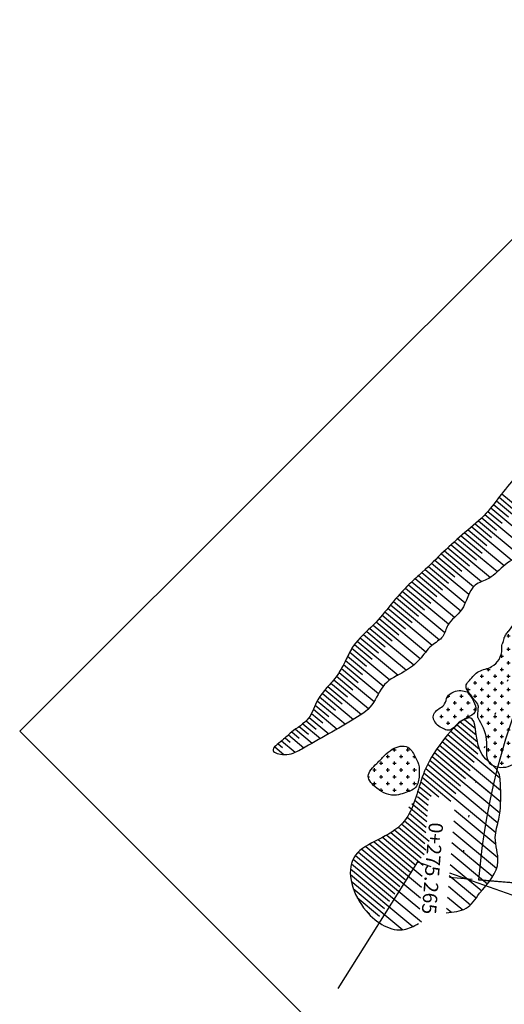
# Model space of a CAD drawing. Extents: x 566 to 821, y 809 to 1064.
# Drawn here: x 566 to 593, y 852 to 907 of the extents above; entities that cross this region are included whole.
import ezdxf
from ezdxf.enums import TextEntityAlignment as Align

# ---------------------------------------------------------------- set-up
doc = ezdxf.new("R2010")
doc.units = 0
doc.header["$LTSCALE"] = 7.5
doc.header["$MEASUREMENT"] = 0
doc.linetypes.add('DOT', pattern=[0.25, 0, -0.25])
doc.layers.get('0').update_dxf_attribs({"linetype": 'CONTINUOUS'})
for name, color, linetype in [('EOP', 106, 'CONTINUOUS'), ('EST_TXT', 7, 'CONTINUOUS'), ('H_ROCHA', 253, 'CONTINUOUS'), ('MURO', 1, 'CONTINUOUS'), ('PROJETO', 7, 'CONTINUOUS'), ('PROJETO-MF', 6, 'CONTINUOUS'), ('ROCHA', 251, 'CONTINUOUS'), ('STALBL', 7, 'CONTINUOUS'), ('TALUDE', 42, 'CONTINUOUS')]:
    doc.layers.add(name, color=color, linetype=linetype)
doc.styles.add('2MM', font='simplex.shx', dxfattribs={"height": 1})

# ---------------------------------------------------------------- blocks, each defined once
blk = doc.blocks.new('LBL_TIC')
blk.add_line((0, -0.04165), (0, 0.04165))

msp = doc.modelspace()

# ---------------------------------------------------------------- hatches: boundary and pattern name
at = {"layer": 'H_ROCHA'}
h = msp.add_hatch(dxfattribs=at)
h.set_pattern_fill('CROSS', color=252, scale=1.5, style=0)
edge = h.paths.add_edge_path()
edge.add_spline(control_points=[(592.107, 865.373), (592.232, 865.313), (592.772, 865.19), (593.502, 865.521), (593.848, 866.277), (594.367, 866.841), (594.572, 867.704), (594.2, 868.508), (594.311, 869.414), (594.258, 870.606), (595.418, 871.317), (596.89, 873.079), (594.547, 874.283), (594.644, 875.295), (592.937, 872.866)], knot_values=[2.906847, 2.906847, 2.906847, 2.906847, 3.31745, 4.399533, 5.016858, 5.765489, 6.684668, 7.465428, 8.317529, 9.415559, 10.754885, 12.094881, 15.687973, 17.60837, 17.60837, 17.60837, 17.60837], degree=3, periodic=0)
edge.add_spline(control_points=[(592.937, 872.866), (592.89, 872.804), (592.801, 872.686), (592.707, 872.503), (592.696, 872.315), (592.573, 872.132), (592.659, 871.584), (592.191, 870.825), (591.269, 870.728), (590.947, 870.326), (590.79, 870.129)], knot_values=[0, 0, 0, 0, 0.233965, 0.445864, 0.602756, 0.790233, 1.073569, 2.199792, 2.957866, 3.685201, 3.685201, 3.685201, 3.685201], degree=3, periodic=0)
edge.add_spline(control_points=[(590.79, 870.129), (590.71, 870.053), (590.573, 869.925), (590.609, 869.586), (590.862, 869.352), (591.053, 869.034), (591.301, 868.796), (591.255, 868.44), (591.251, 868.221), (591.249, 868.065)], knot_values=[0, 0, 0, 0, 0.311116, 0.529407, 0.93085, 1.29877, 1.66982, 1.860078, 2.333203, 2.333203, 2.333203, 2.333203], degree=3, periodic=0)
edge.add_spline(control_points=[(591.249, 868.065), (591.464, 867.683), (591.877, 866.95), (591.654, 865.912), (591.84, 865.603)], knot_values=[0, 0, 0, 0, 1.318807, 2.526019, 2.526019, 2.526019, 2.526019], degree=3, periodic=0)
edge.add_spline(control_points=[(591.84, 865.603), (591.93, 865.525), (592.022, 865.45), (592.107, 865.373)], knot_values=[38.776739, 38.776739, 38.776739, 38.776739, 39.125295, 39.125295, 39.125295, 39.125295], degree=3, periodic=0)
h = msp.add_hatch(dxfattribs=at)
h.set_pattern_fill('CROSS', color=252, scale=1.5, style=0)
edge = h.paths.add_edge_path()
edge.add_spline(control_points=[(590.658, 869.49), (590.539, 869.527), (590.291, 869.604), (589.885, 869.509), (589.497, 869.259), (589.439, 868.684), (588.916, 868.526), (588.686, 868.034), (588.943, 867.63), (589.278, 867.448), (589.779, 867.232), (590.226, 868.023), (591.298, 868.204), (591.02, 869.044), (590.785, 869.333), (590.658, 869.49)], knot_values=[0, 0, 0, 0, 0.364278, 0.76722, 1.217637, 1.642994, 2.31571, 2.616486, 3.146364, 3.519065, 3.804882, 4.636464, 5.711113, 6.237995, 6.862505, 6.862505, 6.862505, 6.862505], degree=3, periodic=0)
h = msp.add_hatch(dxfattribs=at)
h.set_pattern_fill('CROSS', color=252, scale=1.5, style=0)
edge = h.paths.add_edge_path()
edge.add_spline(control_points=[(587.733, 865.891), (587.623, 866.101), (587.366, 866.596), (586.505, 866.386), (586.017, 865.918), (585.565, 865.457), (584.882, 864.797), (585.683, 863.96), (586.478, 863.605), (587.213, 863.869), (587.878, 864.057), (587.984, 864.814), (587.989, 865.417), (587.81, 865.749), (587.733, 865.891)], knot_values=[0, 0, 0, 0, 0.647825, 1.525137, 2.086589, 2.701087, 3.555541, 4.377435, 5.552153, 6.002647, 6.70939, 7.409192, 8.042271, 8.51948, 8.51948, 8.51948, 8.51948], degree=3, periodic=0)

# ---------------------------------------------------------------- linework, layer by layer
msp.add_lwpolyline([(762.551, 1064.094), (565.643, 867.296), (623.845, 809.062), (820.753, 1005.86)], close=True)
at = {"layer": 'EOP', "color": 6, "linetype": 'DOT'}
msp.add_lwpolyline([(681.86, 917.801), (677.694, 916.825, -0.106024), (668.26, 916.646), (666.574, 916.974, 0.227979), (650.221, 912.694), (643.889, 907.315, -0.155093), (636.346, 904.156), (635.4, 904.072, 0.154674), (617.28, 896.501), (603.132, 884.52, 0.195881), (590.293, 859.054)], format="xyb", dxfattribs=at)
at = {"layer": 'H_ROCHA', "color": 252}
msp.add_open_spline([(591.249, 868.065), (591.464, 867.683), (591.899, 866.912), (591.562, 865.528), (592.686, 865.151), (593.502, 865.521), (593.848, 866.277), (594.367, 866.841), (594.572, 867.704), (594.2, 868.508), (594.311, 869.414), (594.258, 870.606), (595.418, 871.317), (596.89, 873.079), (594.547, 874.283), (594.644, 875.295), (592.937, 872.866)], degree=3, knots=[0, 0, 0, 0, 1.318807, 2.65777, 3.31745, 4.399533, 5.016858, 5.765489, 6.684668, 7.465428, 8.317529, 9.415559, 10.754885, 12.094881, 15.687973, 17.60837, 17.60837, 17.60837, 17.60837], dxfattribs=at)
for points in [[(590.658, 869.49), (590.302, 869.569), (589.907, 869.49), (589.551, 869.214), (589.393, 868.819), (588.879, 868.384), (588.761, 868.108), (588.998, 867.634), (589.314, 867.437), (589.586, 867.348), (590.262, 867.832), (591.132, 868.463), (591.013, 868.977), (590.658, 869.49)], [(587.733, 865.891), (587.337, 866.404), (586.468, 866.286), (586.034, 865.931), (585.599, 865.496), (585.125, 864.785), (585.599, 864.114), (586.705, 863.719), (587.14, 863.838), (587.772, 864.154), (587.97, 864.825), (587.93, 865.457), (587.733, 865.891)]]:
    msp.add_spline(points, degree=3, dxfattribs=at)
at = {"layer": 'MURO'}
for p, q in [((587.887, 859.994), (583.423, 852.907)), ((587.887, 859.994), (588.619, 859.736)), ((589.666, 859.367), (593.159, 858.135))]:
    msp.add_line(p, q, dxfattribs=at)
at = {"layer": 'PROJETO', "color": 6}
msp.add_line((592.785, 858.854), (591.29, 858.974), dxfattribs=at)
at = {"layer": 'PROJETO-MF'}
msp.add_line((591.29, 858.974), (594.281, 858.734), dxfattribs=at)
msp.add_arc((627.968, 856.031), 36.795, 131.0912, 175.4113, dxfattribs=at)
at = {"layer": 'ROCHA'}
for points in [[(590.79, 870.129), (591.311, 870.636), (592.019, 870.907), (592.598, 871.873), (592.61, 872.156), (592.684, 872.328), (592.715, 872.482), (592.802, 872.676), (592.937, 872.866)], [(591.249, 868.065), (591.27, 868.538), (591.273, 868.728), (591.07, 869.039), (590.852, 869.336), (590.619, 869.662), (590.603, 869.88), (590.79, 870.129)]]:
    msp.add_spline(points, degree=3, dxfattribs=at)
at = {"layer": 'TALUDE'}
for p, q in [((592.586, 880.578), (595.078, 878.502)), ((592.286, 880.178), (594.822, 878.065)), ((592.436, 880.378), (593.321, 879.641)), ((591.818, 879.591), (592.618, 878.925)), ((591.979, 879.782), (594.488, 877.692)), ((592.134, 879.978), (592.962, 879.289)), ((591.288, 879.057), (593.62, 877.114)), ((591.472, 879.229), (592.302, 878.538)), ((591.65, 879.406), (594.016, 877.435)), ((590.519, 878.396), (592.72, 876.563)), ((590.712, 878.56), (591.761, 877.687)), ((590.906, 878.724), (593.148, 876.857)), ((591.099, 878.889), (592.019, 878.123)), ((589.949, 877.894), (591.173, 876.875)), ((590.137, 878.063), (592.35, 876.22)), ((590.327, 878.23), (591.493, 877.259)), ((589.394, 877.381), (591.461, 875.659)), ((589.577, 877.553), (590.779, 876.552)), ((589.762, 877.724), (591.956, 875.897)), ((588.849, 876.858), (589.971, 875.924)), ((589.03, 877.033), (591.014, 875.38)), ((589.212, 877.207), (590.36, 876.25)), ((588.117, 876.167), (589.282, 875.196)), ((588.302, 876.338), (590.547, 874.468)), ((588.486, 876.51), (589.617, 875.568)), ((588.668, 876.684), (590.748, 874.952)), ((587.558, 875.656), (589.95, 873.664)), ((587.743, 875.827), (588.951, 874.821)), ((587.93, 875.997), (590.298, 874.025)), ((587.93, 875.997), (590.298, 874.025)), ((587.028, 875.121), (588.275, 874.083)), ((587.2, 875.303), (589.617, 873.291)), ((587.377, 875.482), (588.616, 874.45)), ((586.534, 874.556), (589.111, 872.411)), ((586.696, 874.747), (587.928, 873.721)), ((586.86, 874.936), (589.403, 872.818)), ((586.061, 873.975), (587.211, 873.017)), ((586.218, 874.169), (588.701, 872.102)), ((586.375, 874.364), (587.574, 873.366)), ((585.574, 873.404), (588.036, 871.354)), ((585.741, 873.591), (586.839, 872.676)), ((585.902, 873.781), (588.351, 871.742)), ((585.039, 872.874), (586.074, 872.011)), ((585.222, 873.047), (587.677, 871.002)), ((585.401, 873.223), (586.458, 872.342)), ((584.509, 872.339), (586.793, 870.437)), ((584.679, 872.523), (585.698, 871.674)), ((584.856, 872.701), (587.258, 870.701)), ((584.213, 871.935), (586.337, 870.166)), ((584.353, 872.144), (585.342, 871.32)), ((583.861, 871.252), (584.796, 870.473)), ((583.973, 871.484), (585.966, 869.824)), ((584.088, 871.714), (585.035, 870.925)), ((583.625, 870.798), (584.555, 870.023)), ((583.746, 871.023), (585.698, 869.397)), ((583.201, 870.175), (585.141, 868.559)), ((583.354, 870.373), (584.263, 869.616)), ((583.496, 870.58), (585.451, 868.952)), ((582.709, 869.609), (583.659, 868.818)), ((582.874, 869.797), (584.747, 868.237)), ((583.039, 869.985), (583.969, 869.21)), ((582.274, 868.995), (583.847, 867.685)), ((582.403, 869.213), (583.302, 868.465)), ((582.55, 869.416), (584.304, 867.955)), ((582.063, 868.52), (583.387, 867.418)), ((582.165, 868.76), (582.927, 868.126)), ((581.661, 867.879), (582.223, 867.411)), ((581.823, 868.069), (582.924, 867.152)), ((581.954, 868.286), (582.578, 867.766)), ((590.507, 867.958), (591.112, 867.454)), ((581.056, 867.407), (581.994, 866.626)), ((581.267, 867.557), (581.779, 867.13)), ((581.472, 867.711), (582.46, 866.888)), ((589.912, 867.477), (591.34, 866.288)), ((590.093, 867.651), (591.227, 866.707)), ((590.253, 867.844), (591.165, 867.085)), ((580.474, 866.916), (580.764, 866.674)), ((580.659, 867.086), (581.527, 866.364)), ((580.659, 867.086), (581.527, 866.364)), ((580.85, 867.253), (581.27, 866.903)), ((589.415, 866.915), (591.046, 865.557)), ((589.575, 867.108), (592.489, 864.68)), ((589.74, 867.295), (591.255, 866.033)), ((579.896, 866.421), (580.415, 865.989)), ((580.081, 866.592), (580.336, 866.38)), ((580.28, 866.751), (581.042, 866.117)), ((588.968, 866.312), (592.527, 863.347)), ((589.112, 866.517), (590.828, 865.088)), ((589.261, 866.718), (592.526, 863.999)), ((588.694, 865.889), (592.483, 862.733)), ((588.828, 866.103), (590.562, 864.658)), ((588.336, 865.211), (590.017, 863.811)), ((588.447, 865.444), (592.375, 862.172)), ((588.566, 865.67), (590.284, 864.239)), ((589.748, 865.662), (592.115, 863.69)), ((588.142, 864.722), (589.745, 863.386)), ((588.234, 864.97), (592.252, 861.624)), ((587.977, 864.209), (588.639, 863.658)), ((588.057, 864.468), (589.071, 863.623)), ((587.879, 863.64), (588.465, 863.151)), ((587.898, 863.949), (588.49, 863.456)), ((587.392, 863.069), (588.392, 862.236)), ((587.558, 863.256), (588.416, 862.541)), ((587.72, 863.447), (588.441, 862.846)), ((587.3, 862.495), (588.343, 861.627)), ((587.427, 862.714), (588.367, 861.931)), ((589.949, 862.891), (592.254, 860.972)), ((586.813, 861.924), (588.336, 860.656)), ((586.995, 862.098), (588.294, 861.017)), ((587.157, 862.289), (588.529, 861.146)), ((589.9, 862.282), (592.37, 860.224)), ((585.906, 861.379), (587.794, 859.806)), ((586.165, 861.488), (588.196, 859.797)), ((586.394, 861.623), (588.083, 860.216)), ((586.611, 861.767), (588.245, 860.407)), ((589.851, 861.672), (592.302, 859.63)), ((584.983, 860.846), (587.19, 859.008)), ((585.21, 860.982), (588.098, 858.577)), ((585.447, 861.11), (587.491, 859.408)), ((585.688, 861.235), (588.147, 859.187)), ((589.802, 861.062), (592.08, 859.164)), ((584.408, 860.349), (588, 857.357)), ((584.575, 860.535), (586.894, 858.603)), ((584.769, 860.699), (588.049, 857.967)), ((589.753, 860.452), (591.789, 858.756)), ((584.182, 859.886), (588.093, 856.629)), ((584.275, 860.134), (586.603, 858.196)), ((589.704, 859.842), (591.465, 858.375)), ((584.127, 859.282), (587.621, 856.371)), ((584.131, 859.603), (586.315, 857.785)), ((589.655, 859.232), (591.164, 857.975)), ((584.175, 858.916), (586.03, 857.371)), ((589.606, 858.622), (590.848, 857.588)), ((584.291, 858.494), (587.055, 856.192)), ((584.509, 857.987), (585.747, 856.956)), ((589.557, 858.012), (590.409, 857.302)), ((584.987, 857.263), (585.204, 857.083)), ((589.508, 857.402), (589.783, 857.174))]:
    msp.add_line(p, q, dxfattribs=at)
for points in [[(598.7, 884.813), (597.055, 885.154), (595.24, 883.396), (593.481, 881.638), (592.573, 880.561), (591.722, 879.483), (590.531, 878.406), (589.339, 877.329), (588.148, 876.195), (587.41, 875.514), (586.389, 874.38), (585.424, 873.246), (584.29, 872.055), (583.893, 871.318), (583.382, 870.411), (582.815, 869.731), (582.304, 869.05), (581.793, 868.029), (580.829, 867.236), (580.318, 866.782), (579.808, 866.215), (580.432, 865.988), (581.34, 866.272)], [(595.298, 878.988), (594.726, 877.939), (593.819, 877.224), (592.77, 876.604), (591.863, 875.841), (591.1, 875.459), (590.336, 874.076), (589.573, 873.218), (589.287, 872.598), (588.666, 872.074), (587.998, 871.311), (587.139, 870.629), (586.042, 869.913), (585.326, 868.769), (584.229, 867.911), (581.223, 866.194)]]:
    msp.add_spline(points, degree=3, dxfattribs=at)
msp.add_open_spline([(589.487, 857.141), (589.886, 857.188), (590.67, 857.226), (591.116, 857.898), (591.336, 858.23), (591.838, 858.794), (592.668, 859.725), (592.08, 861.26), (592.553, 862.617), (592.531, 863.831), (592.496, 865.27), (591.02, 865.913), (591.368, 869.353), (588.648, 866.134), (587.92, 864.159), (587.272, 861.484), (583.466, 860.78), (584.545, 857.141), (586.719, 855.898), (587.669, 856.387), (587.934, 856.538)], degree=3, knots=[28.918281, 28.918281, 28.918281, 28.918281, 30.071763, 31.192597, 31.192597, 31.192597, 33.252822, 34.595537, 35.652158, 37.434229, 38.336176, 39.630115, 41.680617, 44.793801, 46.409946, 48.975107, 52.171067, 55.216355, 57.582645, 58.482981, 58.482981, 58.482981, 58.482981], dxfattribs=at)

# ---------------------------------------------------------------- block references
at = {"layer": 'EST_TXT', "rotation": 85.41133624706022}
for p, xscale, yscale, zscale in [((590.293, 859.054), 15.24609843937575, 15.24609843937575, 15.24609843937575), ((592.785, 858.854), 12.00480192076831, 12.00480192076831, 12.00480192076831)]:
    msp.add_blockref('LBL_TIC', p, dxfattribs=dict(at, xscale=xscale, yscale=yscale, zscale=zscale))
at = {"layer": 'STALBL', "xscale": 15.24609843937575, "yscale": 15.24609843937575, "zscale": 15.24609843937575, "rotation": 85.41133624706019}
msp.add_blockref('LBL_TIC', (592.785, 858.854), dxfattribs=at)

# ---------------------------------------------------------------- texts
at = {"layer": 'EST_TXT', "color": 1, "style": '2MM'}
msp.add_text('0+275.265', height=0.8, rotation=265.4113, dxfattribs=at).set_placement((588.317, 859.653), align=Align.CENTER)

doc.saveas('drawing.dxf')
